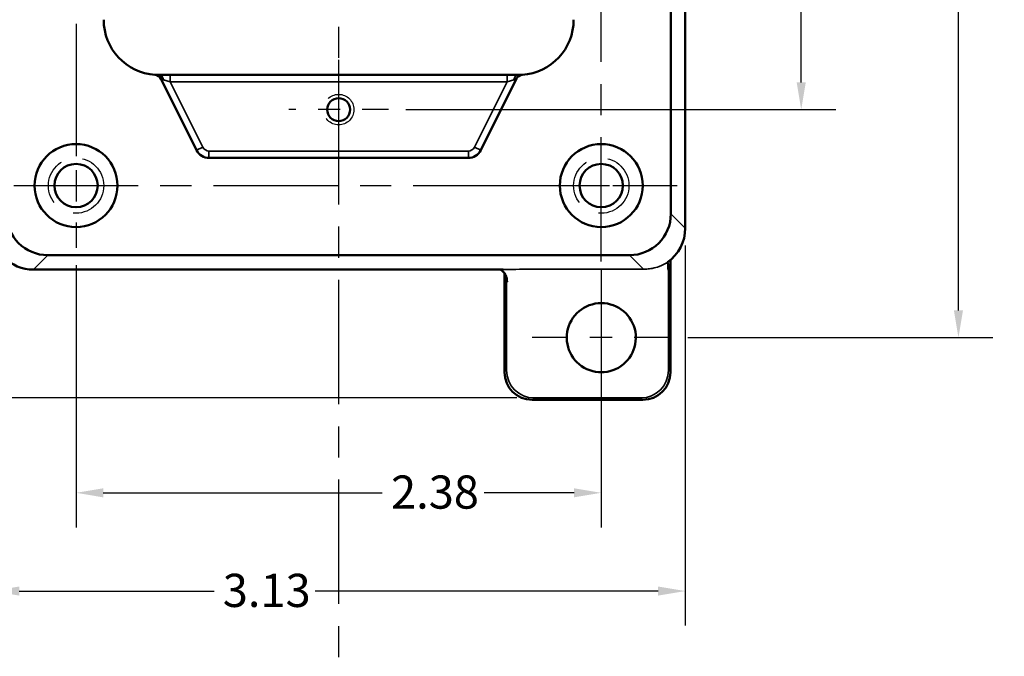
# Model space of a CAD drawing. Units: inches. Extents: x 0.2 to 27.3, y 0.2 to 21.1.
# Drawn here: x 11.3 to 15.8, y 6.6 to 9.5 of the extents above; entities that cross this region are included whole.
import ezdxf

# ---------------------------------------------------------------- set-up
doc = ezdxf.new("R2010")
doc.units = ezdxf.units.IN
doc.header["$LTSCALE"] = 1.25
doc.header["$MEASUREMENT"] = 0
doc.linetypes.add('CHAIN', pattern=[0.7087, 0.4724, -0.0591, 0.1181, -0.0591])
doc.linetypes.add('DASHED', pattern=[0.2067, 0.1654, -0.0413])
for name, color, linetype, lineweight in [('Center Mark (ANSI)', 7, 'Continuous', 25), ('Centerline (ANSI)', 7, 'Continuous', 25), ('Dimension (ANSI)', 7, 'Continuous', 25), ('Hidden Narrow (ANSI)', 7, 'DASHED', 25), ('Visible (ANSI)', 7, 'Continuous', 50), ('Visible Narrow (ANSI)', 7, 'Continuous', 35)]:
    doc.layers.add(name, color=color, linetype=linetype, lineweight=lineweight)
doc.styles.add('Note Text (ANSI)', font='tahoma.ttf')
doc.dimstyles.new('Default (ANSI)', dxfattribs={"dimscale": 1.25, "dimtxt": 0.12, "dimasz": 0.098425, "dimexe": 0.125, "dimexo": 0.0625, "dimgap": 0.031496, "dimtad": 0, "dimtih": 1, "dimtoh": 1, "dimrnd": 1e-08, "dimzin": 4, "dimdsep": 46, "dimtxsty": 'Note Text (ANSI)', "dimcen": 0.09, "dimdle": 0.393701, "dimclrd": 256, "dimclre": 256, "dimclrt": 256, "dimadec": 0, "dimazin": 1, "dimtfac": 1, "dimtofl": 0, "dimtmove": 0, "dimatfit": 3, "dimfxl": 1, "dimtolj": 1, "dimtzin": 4, "dimlwd": -1, "dimlwe": -1, "dimarcsym": 0})

# ---------------------------------------------------------------- blocks, each defined once
blk = doc.blocks.new('*D15')
at = {"layer": 'Defpoints', "color": 0, "transparency": 16777216}
for p in [(12.1976, 13.9877), (9.8851, 7.7822), (13.6565, 7.7822)]:
    blk.add_point(p, dxfattribs=at)
at = {"layer": 'Dimension (ANSI)', "transparency": 16777216}
for p, q in [((12.1195, 13.9877), (9.7288, 13.9877)), ((9.8851, 13.8647), (9.8851, 10.3231)), ((9.8851, 7.9052), (9.8851, 10.0881)), ((13.5784, 7.7822), (9.7288, 7.7822))]:
    blk.add_line(p, q, dxfattribs=at)
for points in [[(9.8646, 13.8647), (9.9056, 13.8647), (9.8851, 13.9877)], [(9.8646, 7.9052), (9.9056, 7.9052), (9.8851, 7.7822)]]:
    blk.add_solid(points, dxfattribs=at)
at = {"layer": 'Dimension (ANSI)', "transparency": 16777216, "insert": (9.6975, 10.2837), "char_height": 0.15, "attachment_point": 1, "style": 'Note Text (ANSI)'}
blk.add_mtext('\\A1;6.21', dxfattribs=at)
blk = doc.blocks.new('*D17')
at = {"layer": 'Defpoints', "color": 0, "transparency": 16777216}
for p in [(11.5852, 8.4608), (13.9602, 8.3983), (13.9602, 7.3532)]:
    blk.add_point(p, dxfattribs=at)
at = {"layer": 'Dimension (ANSI)', "transparency": 16777216}
for p, q in [((11.5852, 8.3827), (11.5852, 7.1969)), ((13.9602, 8.3202), (13.9602, 7.1969)), ((11.7082, 7.3532), (12.9701, 7.3532)), ((13.8372, 7.3532), (13.4307, 7.3532))]:
    blk.add_line(p, q, dxfattribs=at)
for points in [[(11.7082, 7.3737), (11.7082, 7.3327), (11.5852, 7.3532)], [(13.8372, 7.3737), (13.8372, 7.3327), (13.9602, 7.3532)]]:
    blk.add_solid(points, dxfattribs=at)
at = {"layer": 'Dimension (ANSI)', "transparency": 16777216, "insert": (13.0094, 7.4316), "char_height": 0.15, "attachment_point": 1, "style": 'Note Text (ANSI)'}
blk.add_mtext('\\A1;2.38', dxfattribs=at)
blk = doc.blocks.new('*D18')
at = {"layer": 'Defpoints', "color": 0, "transparency": 16777216}
for p in [(11.2055, 8.5498), (14.3399, 8.5498), (14.3399, 6.909)]:
    blk.add_point(p, dxfattribs=at)
at = {"layer": 'Dimension (ANSI)', "transparency": 16777216}
for p, q in [((11.2055, 8.4716), (11.2055, 6.7527)), ((14.3399, 8.4716), (14.3399, 6.7527)), ((11.3285, 6.909), (12.2092, 6.909)), ((14.2169, 6.909), (12.6668, 6.909))]:
    blk.add_line(p, q, dxfattribs=at)
for points in [[(11.3285, 6.9295), (11.3285, 6.8885), (11.2055, 6.909)], [(14.2169, 6.9295), (14.2169, 6.8885), (14.3399, 6.909)]]:
    blk.add_solid(points, dxfattribs=at)
at = {"layer": 'Dimension (ANSI)', "transparency": 16777216, "insert": (12.2486, 6.9871), "char_height": 0.15, "attachment_point": 1, "style": 'Note Text (ANSI)'}
blk.add_mtext('\\A1;3.13', dxfattribs=at)
blk = doc.blocks.new('*D19')
at = {"layer": 'Defpoints', "color": 0, "transparency": 16777216}
for p in [(12.9809, 12.3986), (12.9979, 9.0856), (14.8643, 9.0856)]:
    blk.add_point(p, dxfattribs=at)
at = {"layer": 'Dimension (ANSI)', "transparency": 16777216}
for p, q in [((13.0591, 12.3986), (15.0206, 12.3986)), ((14.8643, 12.2756), (14.8643, 11.2573)), ((14.8643, 9.2086), (14.8643, 11.0223)), ((13.0761, 9.0856), (15.0206, 9.0856))]:
    blk.add_line(p, q, dxfattribs=at)
for points in [[(14.8438, 12.2756), (14.8848, 12.2756), (14.8643, 12.3986)], [(14.8438, 9.2086), (14.8848, 9.2086), (14.8643, 9.0856)]]:
    blk.add_solid(points, dxfattribs=at)
at = {"layer": 'Dimension (ANSI)', "transparency": 16777216, "insert": (14.6774, 11.2179), "char_height": 0.15, "attachment_point": 1, "style": 'Note Text (ANSI)'}
blk.add_mtext('\\A1;3.31', dxfattribs=at)
blk = doc.blocks.new('*D20')
at = {"layer": 'Defpoints', "color": 0, "transparency": 16777216}
for p in [(11.8977, 13.4296), (14.2727, 8.0546), (15.5751, 8.0546)]:
    blk.add_point(p, dxfattribs=at)
at = {"layer": 'Dimension (ANSI)', "transparency": 16777216}
for p, q in [((11.9758, 13.4296), (15.7313, 13.4296)), ((15.5751, 13.3066), (15.5751, 10.4421)), ((15.5751, 8.1776), (15.5751, 10.2065)), ((14.3508, 8.0546), (15.7313, 8.0546))]:
    blk.add_line(p, q, dxfattribs=at)
for points in [[(15.5546, 13.3066), (15.5956, 13.3066), (15.5751, 13.4296)], [(15.5546, 8.1776), (15.5956, 8.1776), (15.5751, 8.0546)]]:
    blk.add_solid(points, dxfattribs=at)
at = {"layer": 'Dimension (ANSI)', "transparency": 16777216, "insert": (15.3849, 10.4027), "char_height": 0.15, "attachment_point": 1, "style": 'Note Text (ANSI)'}
blk.add_mtext('\\A1;5.38', dxfattribs=at)

msp = doc.modelspace()

# ---------------------------------------------------------------- linework, layer by layer
at = {"layer": 'Center Mark (ANSI)', "linetype": 'CHAIN', "ltscale": 0.200111}
for p, q in [((12.7727, 9.3108), (12.7727, 8.8603)), ((12.9979, 9.0856), (12.5474, 9.0856))]:
    msp.add_line(p, q, dxfattribs=at)
at = {"layer": 'Center Mark (ANSI)', "linetype": 'CHAIN', "ltscale": 0.249886}
msp.add_line((11.5852, 9.0233), (11.5852, 8.4608), dxfattribs=at)
at = {"layer": 'Center Mark (ANSI)', "linetype": 'CHAIN', "ltscale": 0.305439}
msp.add_line((13.6164, 8.7421), (14.3039, 8.7421), dxfattribs=at)
at = {"layer": 'Center Mark (ANSI)', "linetype": 'CHAIN', "ltscale": 0.208222}
msp.add_line((13.9602, 8.3671), (13.9602, 7.8983), dxfattribs=at)
at = {"layer": 'Center Mark (ANSI)', "linetype": 'CHAIN', "ltscale": 0.277663}
msp.add_line((14.2727, 8.0546), (13.6477, 8.0546), dxfattribs=at)
at = {"layer": 'Centerline (ANSI)', "linetype": 'CHAIN', "ltscale": 0.952448}
for p, q in [((12.7727, 18.2493), (12.7727, 3.3263)), ((11.5852, 13.0858), (11.5852, 8.4608)), ((13.9602, 8.3983), (13.9602, 13.0233)), ((11.3039, 8.7421), (14.3039, 8.7421))]:
    msp.add_line(p, q, dxfattribs=at)
at = {"layer": 'Hidden Narrow (ANSI)', "ltscale": 0.838974}
msp.add_circle((12.7727, 9.0856), 0.069, dxfattribs=at)
at = {"layer": 'Hidden Narrow (ANSI)', "ltscale": 1.013254}
for centre in [(11.5852, 8.7421), (13.9602, 8.7421)]:
    msp.add_circle(centre, 0.125, dxfattribs=at)
at = {"layer": 'Visible (ANSI)'}
for p, q in [((14.3401, 12.9345), (14.3401, 8.5497)), ((14.2749, 12.8694), (14.2749, 8.6148)), ((12.0107, 9.2421), (11.9602, 9.2421)), ((11.9685, 9.2255), (12.1304, 8.9016)), ((13.5346, 9.2421), (12.0107, 9.2421)), ((13.415, 8.9016), (13.5769, 9.2255)), ((13.5852, 9.2421), (13.5346, 9.2421)), ((12.1863, 8.8671), (13.3591, 8.8671)), ((14.0875, 8.4274), (11.4579, 8.4274)), ((14.2603, 8.3945), (14.259, 8.3957)), ((14.2727, 8.4056), (14.2727, 7.8983)), ((13.5167, 8.3622), (11.3928, 8.3622)), ((13.5227, 7.8983), (13.5227, 8.3458)), ((14.1478, 7.7733), (13.6476, 7.7733))]:
    msp.add_line(p, q, dxfattribs=at)
for centre, radius in [((12.7727, 9.0856), 0.052), ((11.5852, 8.7421), 0.1875), ((13.9602, 8.7421), 0.1875), ((11.5852, 8.7421), 0.098), ((13.9602, 8.7421), 0.098)]:
    msp.add_circle(centre, radius, dxfattribs=at)
for centre, radius, start, end in [((11.9602, 9.4921), 0.25, 180, 265.9921), ((13.5852, 9.4921), 0.25, 274.0079, 0), ((11.9405, 9.2115), 0.0312, 26.5651, 85.9921), ((13.6048, 9.2115), 0.0313, 94.0079, 153.4349), ((12.1863, 8.9296), 0.0625, 206.5651, 270), ((13.3591, 8.9296), 0.0625, 270, 333.4349), ((11.3928, 8.5497), 0.1875, 180, 270), ((14.1526, 8.5497), 0.1875, 304.7872, 0), ((13.9602, 8.0546), 0.1562, 289.328, 250.672)]:
    msp.add_arc(centre, radius, start, end, dxfattribs=at)
for centre, major_axis in [((11.4581, 8.615), (-0.1327, -0.1327)), ((14.0873, 8.615), (0.1327, -0.1327)), ((13.6478, 7.8984), (-0.0885, -0.0885)), ((14.1476, 7.8984), (0.0885, -0.0885))]:
    msp.add_ellipse(centre, major_axis=major_axis, ratio=0.998783, start_param=5.498396, end_param=7.067974, dxfattribs=at)
for points, knots in [([(11.9602, 9.2421), (11.9556, 9.2421), (11.9517, 9.2422), (11.9464, 9.2425), (11.9446, 9.2426), (11.943, 9.2427), (11.9427, 9.2427), (11.9427, 9.2427)], [-0.1238676, -0.1238676, -0.1238676, -0.1238676, -0.070487, -0.070487, -0.0271104, -0.0271104, 0, 0, 0, 0]), ([(13.6027, 9.2427), (13.6027, 9.2427), (13.6019, 9.2426), (13.5987, 9.2424), (13.5959, 9.2423), (13.5903, 9.2421), (13.5879, 9.2421), (13.5852, 9.2421)], [-0.1238697, -0.1238697, -0.1238697, -0.1238697, -0.0817368, -0.0817368, -0.0314372, -0.0314372, 0, 0, 0, 0]), ([(14.2636, 8.3613), (14.2636, 8.3614), (14.2636, 8.3615), (14.2632, 8.3702), (14.2626, 8.3789), (14.2615, 8.3908), (14.2609, 8.3939), (14.2603, 8.3945)], [-0.001164, -0.001164, -0.001164, -0.001164, 0, 0, 0.1115159, 0.1115159, 0.2073096, 0.2073096, 0.2073096, 0.2073096]), ([(13.5109, 8.3578), (13.5125, 8.3567), (13.5143, 8.3553), (13.5178, 8.3519), (13.5197, 8.3499), (13.5231, 8.3454), (13.5247, 8.3428), (13.5274, 8.3375), (13.5286, 8.3346), (13.5302, 8.329), (13.5308, 8.3263), (13.5311, 8.3237)], [0, 0, 0, 0, 0.0211532, 0.0211532, 0.0423064, 0.0423064, 0.0634596, 0.0634596, 0.0846128, 0.0846128, 0.105766, 0.105766, 0.105766, 0.105766]), ([(14.0119, 7.9071), (13.9951, 7.9012), (13.9772, 7.8983), (13.9602, 7.8983), (13.9431, 7.8983), (13.9253, 7.9012), (13.9085, 7.9071)], [2.7340156, 2.7340156, 2.7340156, 2.7340156, 2.8638698, 2.8638698, 2.8638698, 2.9937241, 2.9937241, 2.9937241, 2.9937241])]:
    msp.add_open_spline(points, degree=3, knots=knots, dxfattribs=at)
for points in [[(14.259, 8.3957), (14.2592, 8.3956), (14.2594, 8.3955), (14.2596, 8.3957)], [(13.5109, 8.3578), (13.5075, 8.3602), (13.5047, 8.3615), (13.503, 8.3622)]]:
    msp.add_open_spline(points, degree=3, dxfattribs=at)
at = {"layer": 'Visible Narrow (ANSI)'}
for p, q in [((14.3399, 12.9344), (14.3399, 8.5498)), ((11.9804, 9.2209), (12.0107, 9.2108)), ((12.0107, 9.2421), (12.0107, 9.2108)), ((13.5346, 9.2421), (13.5346, 9.2108)), ((13.5346, 9.2108), (13.565, 9.2209)), ((12.0107, 9.2108), (13.5346, 9.2108)), ((12.1584, 8.9156), (12.0107, 9.2108)), ((13.5346, 9.2108), (13.387, 8.9156)), ((12.1584, 8.9156), (12.1304, 8.9016)), ((13.387, 8.9156), (13.415, 8.9016)), ((12.1863, 8.8983), (12.1863, 8.8671)), ((13.3591, 8.8983), (12.1863, 8.8983)), ((13.3591, 8.8983), (13.3591, 8.8671)), ((14.3399, 8.5498), (14.2749, 8.6148)), ((14.3399, 8.5498), (14.3401, 8.5497)), ((11.3929, 8.3624), (11.4579, 8.4274)), ((14.1509, 8.364), (14.0875, 8.4274)), ((11.3929, 8.3624), (11.3928, 8.3622)), ((13.5321, 8.3624), (11.3929, 8.3624)), ((14.1389, 8.364), (13.6565, 8.364)), ((13.5316, 8.3067), (13.5354, 8.3067)), ((13.5316, 8.3067), (13.5316, 7.9071)), ((14.2638, 7.9071), (14.2638, 8.3067)), ((13.5316, 7.9071), (13.5227, 7.8983)), ((14.2727, 7.8983), (14.2638, 7.9071)), ((13.6476, 7.7733), (13.6565, 7.7822)), ((13.6565, 7.7822), (14.1389, 7.7822)), ((14.1389, 7.7822), (14.1478, 7.7733))]:
    msp.add_line(p, q, dxfattribs=at)
for centre, start, end in [((12.1863, 8.9296), 206.5651, 270), ((13.3591, 8.9296), 270, 333.4349)]:
    msp.add_arc(centre, 0.0312, start, end, dxfattribs=at)
for centre, major_axis, ratio, start_param, end_param in [((11.9602, 9.2108), (0, 0.0313), 0.68402, 5.041928, 6.283185), ((13.5852, 9.2108), (0, 0.0313), 0.68402, 0, 1.241257), ((11.3929, 8.5498), (-0.1326, 0.1326), 0.998783, 0.786007, 2.355586), ((14.1525, 8.5498), (-0.1326, -0.1326), 0.998783, 1.390775, 2.355586), ((13.4749, 8.3067), (0.036, 0.0511), 0.953706, 5.30422, 6.283185), ((13.5357, 8.7372), (0, -0.4375), 0.034921, 5.916463, 6.009412), ((13.6565, 8.3575), (-0.1875, 0), 0.034921, 4.712389, 5.437993), ((14.1389, 8.3575), (-0.1875, 0), 0.034921, 4.648417, 4.712389), ((13.4691, 8.3159), (0.062, 0.0077), 0.962214, 6.154664, 6.283185), ((13.6565, 7.9071), (0.0884, -0.0884), 0.998783, 3.9276, 5.497178), ((14.1389, 7.9071), (0.0884, 0.0884), 0.998783, 3.9276, 5.497178)]:
    msp.add_ellipse(centre, major_axis=major_axis, ratio=ratio, start_param=start_param, end_param=end_param, dxfattribs=at)
for points, knots in [([(11.9685, 9.2255), (11.9685, 9.2255), (11.9687, 9.2254), (11.9698, 9.2249), (11.971, 9.2244), (11.9747, 9.223), (11.9773, 9.222), (11.9804, 9.2209)], [0, 0, 0, 0, 0.0271104, 0.0271104, 0.070487, 0.070487, 0.1238676, 0.1238676, 0.1238676, 0.1238676]), ([(13.565, 9.2209), (13.5668, 9.2215), (13.5684, 9.2221), (13.5723, 9.2236), (13.5741, 9.2243), (13.5764, 9.2253), (13.5769, 9.2255), (13.5769, 9.2255)], [0, 0, 0, 0, 0.0314372, 0.0314372, 0.0817368, 0.0817368, 0.1238697, 0.1238697, 0.1238697, 0.1238697]), ([(14.2603, 8.3945), (14.26, 8.3943), (14.2597, 8.3941), (14.2492, 8.3881), (14.2364, 8.3816), (14.2121, 8.3729), (14.2016, 8.3699), (14.1905, 8.3678)], [0.260363, 0.260363, 0.260363, 0.260363, 0.2665165, 0.2665165, 0.4504731, 0.4504731, 0.5724205, 0.5724205, 0.5724205, 0.5724205]), ([(14.1905, 8.3678), (14.1828, 8.3663), (14.1748, 8.3652), (14.1614, 8.3642), (14.1562, 8.364), (14.1509, 8.364)], [-0.1685685, -0.1685685, -0.1685685, -0.1685685, -0.0842843, -0.0842843, -0.0304773, -0.0304773, -0.0304773, -0.0304773]), ([(13.5316, 8.3159), (13.5317, 8.3142), (13.5321, 8.3125), (13.5334, 8.3094), (13.5343, 8.308), (13.5354, 8.3067)], [-0.105766, -0.105766, -0.105766, -0.105766, -0.052883, -0.052883, 0, 0, 0, 0])]:
    msp.add_open_spline(points, degree=3, knots=knots, dxfattribs=at)
for points in [[(13.5321, 8.3624), (13.5267, 8.3622), (13.5215, 8.3622), (13.5167, 8.3622)], [(14.2638, 8.3067), (14.2638, 8.325), (14.2637, 8.3434), (14.2636, 8.3613)], [(13.5316, 8.3159), (13.5316, 8.3129), (13.5316, 8.3098), (13.5316, 8.3067)]]:
    msp.add_open_spline(points, degree=3, dxfattribs=at)

# ---------------------------------------------------------------- dimensions: what is measured, and where the dimension line sits
at = {"layer": 'Dimension (ANSI)'}
for base, p1, p2, picture, middle in [((9.8851, 7.7822), (12.1976, 13.9877), (13.6565, 7.7822), '*D15', (9.8851, 10.2056)), ((15.5750726677, 8.0545820551), (11.8976851347, 13.4295820551), (14.2726851347, 8.0545820551), '*D20', (15.5750726677, 10.3242604211)), ((14.8643, 9.0856), (12.9809, 12.3986), (12.9979, 9.0856), '*D19', (14.8643, 11.1398))]:
    dim = msp.add_linear_dim(base=base, p1=p1, p2=p2, angle=90, dimstyle='Default (ANSI)', override={"dimgap": 0.031496, "dimdec": 2, "dimtol": 0, "dimlim": 0, "dimtp": 0, "dimtm": 0, "dimtdec": 2, "dimatfit": 1}, dxfattribs=at)
    dim.commit()
    dim.dimension.update_dxf_attribs({"geometry": picture, "text_midpoint": middle, "dimtype": 160})
for base, p1, p2, picture, middle in [((14.3399, 6.909), (11.2055, 8.5498), (14.3399, 8.5498), '*D18', (12.438, 6.909)), ((13.9601851347, 7.3531847626), (11.5851851347, 8.4608320551), (13.9601851347, 8.3983320551), '*D17', (13.2003925006, 7.3531847626))]:
    dim = msp.add_linear_dim(base=base, p1=p1, p2=p2, dimstyle='Default (ANSI)', override={"dimgap": 0.031496, "dimtih": 0, "dimtoh": 0, "dimdec": 2, "dimtol": 0, "dimlim": 0, "dimtp": 0, "dimtm": 0, "dimtdec": 2, "dimatfit": 1}, dxfattribs=at)
    dim.commit()
    dim.dimension.update_dxf_attribs({"geometry": picture, "text_midpoint": middle, "dimtype": 160})

doc.saveas('drawing.dxf')
